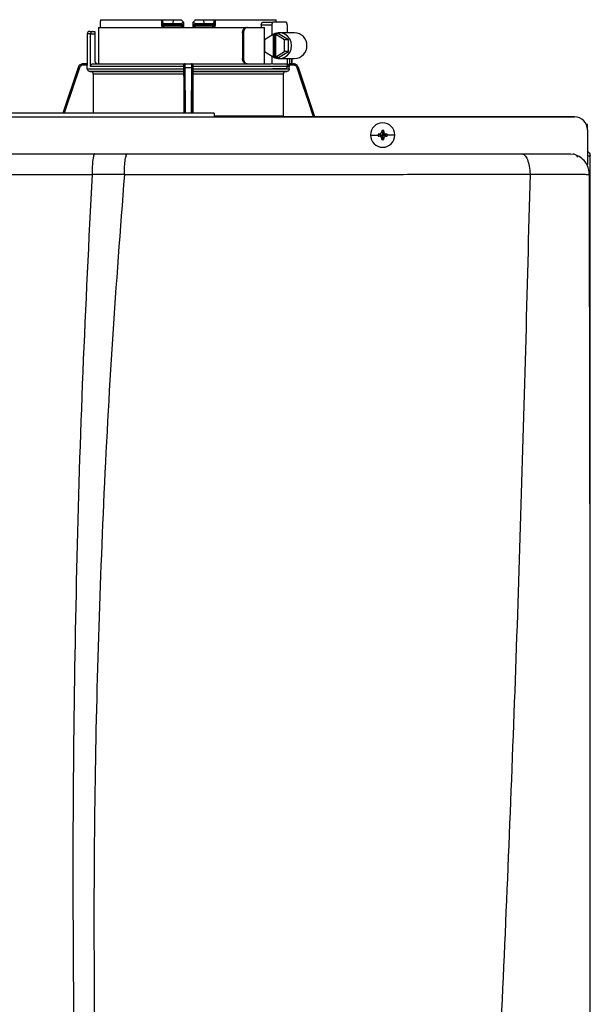
# Model space of a CAD drawing. Units: inches. Extents: x 2.5 to 13, y 2.6 to 8.2.
# Drawn here: x 9 to 9.6, y 6.8 to 7.9 of the extents above; entities that cross this region are included whole.
import ezdxf

# ---------------------------------------------------------------- set-up
doc = ezdxf.new("R2010")
doc.units = ezdxf.units.IN
doc.header["$MEASUREMENT"] = 0

# ---------------------------------------------------------------- blocks, each defined once
blk = doc.blocks.new('NPE-A')
at = {"color": 7, "linetype": 'Continuous', "lineweight": 25}
for p, q in [((0.07297, 1.29698), (0.07297, 1.29227)), ((0.07313, 1.29933), (0.12845, 1.29933)), ((0.12845, 1.29933), (0.12845, 1.29462)), ((0.12845, 1.29933), (0.12927, 1.29933)), ((0.12927, 1.29842), (0.12927, 1.29933)), ((0.12927, 1.29933), (0.1391, 1.29933)), ((0.12927, 1.29842), (0.12927, 1.29462)), ((0.13105, 1.2958), (0.13105, 1.29462)), ((0.13105, 1.2958), (0.13873, 1.2958)), ((0.1391, 1.29933), (0.13873, 1.2958)), ((0.13873, 1.2958), (0.14609, 1.2958)), ((0.1391, 1.29933), (0.1462, 1.29933)), ((0.14611, 1.29462), (0.14609, 1.2958)), ((0.14863, 1.29507), (0.14859, 1.29697)), ((0.15696, 1.29698), (0.15692, 1.29464)), ((0.15696, 1.29697), (0.15693, 1.29507)), ((0.15935, 1.29933), (0.16645, 1.29933)), ((0.15947, 1.2958), (0.15944, 1.29462)), ((0.15947, 1.2958), (0.16682, 1.2958)), ((0.16645, 1.29933), (0.16682, 1.2958)), ((0.16645, 1.29933), (0.17628, 1.29933)), ((0.16682, 1.2958), (0.1745, 1.2958)), ((0.1745, 1.29462), (0.1745, 1.2958)), ((0.17628, 1.29933), (0.17628, 1.29842)), ((0.17628, 1.29933), (0.1771, 1.29933)), ((0.17628, 1.29462), (0.17628, 1.29842)), ((0.1771, 1.29933), (0.1771, 1.29462)), ((0.1771, 1.29933), (0.23242, 1.29933)), ((0.22031, 1.29697), (0.22931, 1.29697)), ((0.24166, 1.29697), (0.22931, 1.29697)), ((0.06111, 1.2864), (0.06111, 1.25937)), ((0.06346, 1.28875), (0.066, 1.28875)), ((0.06417, 1.25702), (0.06417, 1.2864)), ((0.06417, 1.2864), (0.06816, 1.2864)), ((0.066, 1.28875), (0.06816, 1.28875)), ((0.06816, 1.28875), (0.06816, 1.2864)), ((0.06816, 1.2864), (0.06816, 1.26172)), ((0.07122, 1.29227), (0.07122, 1.25937)), ((0.07122, 1.29227), (0.20553, 1.29227)), ((0.12927, 1.29462), (0.12845, 1.29462)), ((0.13105, 1.29462), (0.12927, 1.29462)), ((0.13134, 1.29345), (0.13045, 1.29345)), ((0.14611, 1.29462), (0.13105, 1.29462)), ((0.1462, 1.29345), (0.13134, 1.29345)), ((0.14741, 1.29347), (0.14735, 1.29345)), ((0.1582, 1.29345), (0.15814, 1.29347)), ((0.17422, 1.29345), (0.15936, 1.29345)), ((0.1745, 1.29462), (0.15944, 1.29462)), ((0.17511, 1.29345), (0.17422, 1.29345)), ((0.17628, 1.29462), (0.1745, 1.29462)), ((0.20186, 1.28757), (0.20186, 1.26407)), ((0.20186, 1.28757), (0.20275, 1.28757)), ((0.20275, 1.28757), (0.20275, 1.26407)), ((0.20553, 1.29227), (0.20643, 1.29227)), ((0.20643, 1.29227), (0.22194, 1.29227)), ((0.21897, 1.29462), (0.21897, 1.29227)), ((0.21897, 1.29462), (0.22859, 1.29462)), ((0.22194, 1.25937), (0.22194, 1.29227)), ((0.22982, 1.286), (0.22199, 1.28125)), ((0.22859, 1.29462), (0.22859, 1.28525)), ((0.22982, 1.286), (0.22982, 1.26564)), ((0.22982, 1.286), (0.23054, 1.286)), ((0.23166, 1.28668), (0.23054, 1.286)), ((0.23054, 1.286), (0.23054, 1.26564)), ((0.23166, 1.28668), (0.23278, 1.286)), ((0.23457, 1.28668), (0.23166, 1.28668)), ((0.23988, 1.28125), (0.23205, 1.286)), ((0.23205, 1.286), (0.23278, 1.286)), ((0.23205, 1.26564), (0.23205, 1.286)), ((0.24351, 1.28125), (0.23457, 1.28668)), ((0.24909, 1.28757), (0.23529, 1.28757)), ((0.24239, 1.29462), (0.24239, 1.28757)), ((0.22199, 1.28125), (0.22199, 1.27039)), ((0.24351, 1.28125), (0.23988, 1.28125)), ((0.23988, 1.27039), (0.23988, 1.28125)), ((0.24351, 1.27039), (0.24351, 1.28125)), ((0.22199, 1.27039), (0.22982, 1.26564)), ((0.23205, 1.26564), (0.23988, 1.27039)), ((0.23457, 1.26496), (0.24351, 1.27039)), ((0.24351, 1.27039), (0.23988, 1.27039)), ((0.05748, 1.25937), (0.05744, 1.25937)), ((0.06116, 1.25937), (0.05748, 1.25937)), ((0.06661, 1.25937), (0.14898, 1.25937)), ((0.14992, 1.25937), (0.15564, 1.25937)), ((0.15657, 1.25937), (0.22813, 1.25937)), ((0.20275, 1.26407), (0.20186, 1.26407)), ((0.22859, 1.26639), (0.22859, 1.25932)), ((0.2292, 1.25937), (0.24178, 1.25937)), ((0.22982, 1.26564), (0.23054, 1.26564)), ((0.23166, 1.26496), (0.23054, 1.26564)), ((0.23166, 1.26496), (0.23278, 1.26564)), ((0.23457, 1.26496), (0.23166, 1.26496)), ((0.23205, 1.26564), (0.23278, 1.26564)), ((0.23529, 1.26407), (0.24909, 1.26407)), ((0.24239, 1.26407), (0.24239, 1.25702)), ((0.24626, 1.25937), (0.24807, 1.25937)), ((0.2468, 1.25937), (0.2468, 1.26407)), ((0.24811, 1.25937), (0.24807, 1.25937)), ((0.05298, 1.25616), (0.03908, 1.21471)), ((0.0612, 1.25819), (0.05746, 1.25819)), ((0.0612, 1.25475), (0.0612, 1.25819)), ((0.0612, 1.25475), (0.14868, 1.25475)), ((0.14863, 1.2524), (0.06351, 1.2524)), ((0.14868, 1.25702), (0.06417, 1.25702)), ((0.0643, 1.25239), (0.14862, 1.25239)), ((0.14858, 1.25004), (0.06662, 1.25004)), ((0.06662, 1.25004), (0.06662, 1.21471)), ((0.14858, 1.25004), (0.14858, 1.21471)), ((0.14874, 1.25819), (0.14867, 1.25819)), ((0.14868, 1.25475), (0.14868, 1.25702)), ((0.14994, 1.25616), (0.15561, 1.25616)), ((0.15688, 1.25819), (0.15681, 1.25819)), ((0.15688, 1.25475), (0.15688, 1.25702)), ((0.24435, 1.25702), (0.15688, 1.25702)), ((0.15688, 1.25475), (0.24435, 1.25475)), ((0.24204, 1.2524), (0.15692, 1.2524)), ((0.15693, 1.25239), (0.24125, 1.25239)), ((0.15697, 1.25004), (0.15697, 1.21471)), ((0.23894, 1.25004), (0.15697, 1.25004)), ((0.24166, 1.25467), (0.22931, 1.25467)), ((0.23894, 1.25004), (0.23894, 1.21216)), ((0.24809, 1.25819), (0.24404, 1.25819)), ((0.24435, 1.25475), (0.24435, 1.25702)), ((0.25257, 1.25616), (0.25252, 1.25631)), ((0.26766, 1.21118), (0.25257, 1.25616)), ((0.17628, 1.21471), (-0.17629, 1.21471)), ((0.17628, 1.21109), (-0.17629, 1.21109)), ((0.17628, 1.21118), (0.503, 1.21118)), ((0.503, 1.21118), (0.17628, 1.21118)), ((0.32815, 1.19783), (0.32906, 1.19473)), ((0.3282, 1.19881), (0.32906, 1.19473)), ((0.32992, 1.19881), (0.32906, 1.19473)), ((0.32997, 1.19783), (0.32906, 1.19473)), ((0.51475, 1.20437), (0.51366, 1.20437)), ((0.51475, 1.19984), (0.51475, 1.20437)), ((0.51475, 1.19943), (0.51475, 1.16813)), ((0.31801, 1.19473), (0.32489, 1.19473)), ((0.32499, 1.19559), (0.32906, 1.19473)), ((0.32499, 1.19387), (0.32906, 1.19473)), ((0.32596, 1.19564), (0.32906, 1.19473)), ((0.32596, 1.19382), (0.32906, 1.19473)), ((0.32815, 1.19163), (0.32906, 1.19473)), ((0.3282, 1.19065), (0.32906, 1.19473)), ((0.33216, 1.19564), (0.32906, 1.19473)), ((0.33314, 1.19559), (0.32906, 1.19473)), ((0.32997, 1.19163), (0.32906, 1.19473)), ((0.33216, 1.19382), (0.32906, 1.19473)), ((0.32992, 1.19065), (0.32906, 1.19473)), ((0.33314, 1.19387), (0.32906, 1.19473)), ((0.34011, 1.19473), (0.33323, 1.19473)), ((0.06809, 1.17781), (0.09765, 1.17781)), ((0.49831, 1.17781), (0.50178, 1.17734)), ((0.49937, 1.17664), (0.49939, 1.17652)), ((0.51479, 1.17593), (0.51664, 1.17593)), ((0.5171, 1.17593), (0.51664, 1.17593)), ((0.5171, 0.79337), (0.5171, 1.17593)), ((0.51475, 1.16772), (0.51475, 1.16813)), ((0.06548, 1.15921), (0.09483, 1.15935)), ((0.46262, 1.15929), (0.46262, 1.15943)), ((0.51636, 1.15907), (0.51638, 1.15906))]:
    blk.add_line(p, q, dxfattribs=at)
at = {"color": 8, "linetype": 'Continuous', "lineweight": 25}
for p, q in [((0.06417, 1.2864), (0.06111, 1.2864)), ((0.24443, 1.26407), (0.24443, 1.25902)), ((0.24678, 1.26407), (0.24678, 1.25937)), ((0.05302, 1.25616), (0.03911, 1.21471)), ((0.05302, 1.25616), (0.05298, 1.25616)), ((0.15019, 1.21471), (0.14994, 1.25616)), ((0.15561, 1.25616), (0.15536, 1.21471)), ((0.25257, 1.25616), (0.25253, 1.25616)), ((0.26763, 1.21118), (0.25253, 1.25616)), ((0.17628, 1.21216), (0.23894, 1.21216))]:
    blk.add_line(p, q, dxfattribs=at)
at = {"color": 7, "linetype": 'Continuous', "lineweight": 25, "flags": 128}
for points in [[(0.14864, 1.29464), (0.14861, 1.29595), (0.14859, 1.29698)], [(0.22931, 1.29697), (0.22917, 1.29693), (0.22904, 1.2968), (0.22891, 1.29658), (0.2288, 1.29629), (0.22871, 1.29593), (0.22864, 1.29552), (0.2286, 1.29508), (0.22859, 1.29462)], [(0.24239, 1.29462), (0.24237, 1.29508), (0.24233, 1.29552), (0.24227, 1.29593), (0.24217, 1.29629), (0.24206, 1.29658), (0.24194, 1.2968), (0.2418, 1.29693), (0.24166, 1.29697)], [(0.13077, 1.29227), (0.13076, 1.2925), (0.13075, 1.29272), (0.13072, 1.29293), (0.13068, 1.2931), (0.13063, 1.29325), (0.13057, 1.29336), (0.13051, 1.29343), (0.13045, 1.29345)], [(0.17511, 1.29345), (0.17504, 1.29343), (0.17498, 1.29336), (0.17493, 1.29325), (0.17488, 1.29311), (0.17484, 1.29293), (0.17481, 1.29272), (0.17479, 1.2925), (0.17478, 1.29227)], [(0.22859, 1.26642), (0.23129, 1.26485), (0.23429, 1.26412), (0.23737, 1.26427), (0.24029, 1.26531), (0.24283, 1.26715), (0.2448, 1.26964), (0.24605, 1.27261), (0.24647, 1.27582), (0.24605, 1.27903), (0.2448, 1.282), (0.24283, 1.2845), (0.24029, 1.28633), (0.23737, 1.28737), (0.23429, 1.28753), (0.23129, 1.28679), (0.22859, 1.28522)], [(0.06351, 1.2524), (0.06396, 1.25239), (0.0643, 1.25239)], [(0.14862, 1.25239), (0.14863, 1.25239), (0.14863, 1.2524)], [(0.15692, 1.2524), (0.15693, 1.25239), (0.15693, 1.25239)], [(0.24125, 1.25239), (0.24169, 1.25239), (0.24204, 1.2524)], [(0.24166, 1.25467), (0.2418, 1.25471), (0.24194, 1.25485), (0.24206, 1.25506), (0.24217, 1.25535), (0.24227, 1.25571), (0.24233, 1.25612), (0.24237, 1.25656), (0.24239, 1.25702)]]:
    blk.add_lwpolyline(points, dxfattribs=at)
at = {"color": 8, "linetype": 'Continuous', "lineweight": 25, "flags": 128}
for points in [[(0.05412, 1.25579), (0.04784, 1.2371), (0.04179, 1.21907), (0.04033, 1.21471)], [(0.14904, 1.21471), (0.14898, 1.22515), (0.14889, 1.24004), (0.1488, 1.25579)], [(0.15675, 1.25579), (0.15665, 1.2371), (0.15654, 1.21907), (0.15651, 1.21471)], [(0.26641, 1.21118), (0.26172, 1.22515), (0.25672, 1.24004), (0.25144, 1.25579)]]:
    blk.add_lwpolyline(points, dxfattribs=at)
at = {"color": 7, "linetype": 'Continuous', "lineweight": 25}
for centre, radius, start, end in [((0.06346, 1.2864), 0.00235, 90, 180), ((0.13045, 1.29462), 0.00118, 180, 270), ((0.13247, 1.29435), 0.00145, 169.00169, 218.34005), ((0.14746, 1.29462), 0.00118, 270.00007, 1), ((0.15809, 1.29462), 0.00118, 179, 270), ((0.16256, 1.29257), 0.00455, 168.81825, 183.69108), ((0.15544, 1.29433), 0.00401, 347.28637, 4.17506), ((0.17308, 1.29435), 0.00145, 321.66004, 10.99983), ((0.17511, 1.29462), 0.00118, 270, 0), ((0.24863, 1.27582), 0.01176, 272.25132, 87.74868), ((0.05744, 1.25467), 0.0047, 90, 161.45822), ((0.07051, 1.26172), 0.00235, 180, 270), ((0.24811, 1.25467), 0.0047, 68.08044, 90), ((0.32906, 1.19473), 0.01105, 0, 180), ((0.503, 1.19943), 0.01175, 0, 90), ((0.4007, 1.19498), 0.0726, 176.98214, 177.75384), ((0.32906, 1.19473), 0.00417, 78.04714, 101.95286), ((0.25743, 1.19498), 0.0726, 2.24616, 3.01786), ((0.32906, 1.19473), 0.01105, 180, 0), ((0.32906, 1.19473), 0.00417, 168.04714, 180), ((0.32906, 1.19473), 0.00417, 180, 191.95286), ((0.32881, 1.12312), 0.07257, 92.24612, 93.01809), ((0.32887, 1.26771), 0.07395, 266.98911, 267.74668), ((0.40087, 1.19448), 0.07277, 182.24709, 183.01693), ((0.32906, 1.19473), 0.00417, 258.04714, 281.95286), ((0.25725, 1.19448), 0.07277, 356.98307, 357.75291), ((0.32932, 1.12317), 0.07252, 86.98157, 87.75403), ((0.32926, 1.26766), 0.0739, 272.25316, 273.01124), ((0.32906, 1.19473), 0.00417, 0, 11.95286), ((0.32906, 1.19473), 0.00417, 348.04714, 0)]:
    blk.add_arc(centre, radius, start, end, dxfattribs=at)
for points, knots in [([(0.07313, 1.29933), (0.0731, 1.29889), (0.07303, 1.2981), (0.07299, 1.29732), (0.07297, 1.29698)], [0, 0, 0, 0, 0.559996, 1, 1, 1, 1]), ([(0.12927, 1.29842), (0.12929, 1.29807), (0.12934, 1.29741), (0.12968, 1.29656), (0.13017, 1.29605), (0.13066, 1.29583), (0.13092, 1.29581), (0.13105, 1.2958)], [0, 0, 0, 0, 0.30942, 0.577161, 0.803215, 0.904397, 1, 1, 1, 1]), ([(0.14609, 1.2958), (0.14619, 1.29581), (0.1464, 1.29582), (0.14682, 1.29594), (0.14731, 1.29625), (0.1478, 1.29678), (0.14802, 1.29721), (0.14813, 1.29743)], [0, 0, 0, 0, 0.103818, 0.21086, 0.444074, 0.707421, 1, 1, 1, 1]), ([(0.14813, 1.29743), (0.14777, 1.29778), (0.14713, 1.29842), (0.14649, 1.29905), (0.1462, 1.29933)], [0, 0, 0, 0, 0.5599985, 1, 1, 1, 1]), ([(0.14813, 1.29743), (0.14826, 1.2973), (0.14845, 1.29712), (0.14858, 1.29699), (0.14859, 1.29698), (0.14859, 1.29698)], [0, 0, 0, 0, 0.518842, 0.762059, 1, 1, 1, 1]), ([(0.15696, 1.29698), (0.15696, 1.29698), (0.15698, 1.29699), (0.1571, 1.29712), (0.15729, 1.2973), (0.15742, 1.29743)], [0, 0, 0, 0, 0.236582, 0.481076, 1, 1, 1, 1]), ([(0.15935, 1.29933), (0.15899, 1.29897), (0.15835, 1.29834), (0.1577, 1.29771), (0.15742, 1.29743)], [0, 0, 0, 0, 0.559993, 1, 1, 1, 1]), ([(0.15742, 1.29743), (0.15754, 1.29721), (0.15775, 1.29678), (0.15824, 1.29625), (0.15873, 1.29595), (0.15915, 1.29582), (0.15936, 1.29581), (0.15947, 1.2958)], [0, 0, 0, 0, 0.292549, 0.555144, 0.788524, 0.895835, 1, 1, 1, 1]), ([(0.1745, 1.2958), (0.17463, 1.29581), (0.1749, 1.29583), (0.17538, 1.29605), (0.17587, 1.29656), (0.17622, 1.29741), (0.17626, 1.29807), (0.17628, 1.29842)], [0, 0, 0, 0, 0.095597, 0.196783, 0.422846, 0.690586, 1, 1, 1, 1]), ([(0.21897, 1.29462), (0.21898, 1.29478), (0.21899, 1.29508), (0.2191, 1.29567), (0.21935, 1.29632), (0.2198, 1.29687), (0.22014, 1.29694), (0.22031, 1.29697)], [0, 0, 0, 0, 0.121756, 0.243311, 0.491611, 0.744273, 1, 1, 1, 1]), ([(0.23258, 1.29698), (0.23256, 1.29741), (0.23251, 1.2982), (0.23245, 1.29898), (0.23242, 1.29933)], [0, 0, 0, 0, 0.560004, 1, 1, 1, 1]), ([(0.066, 1.28875), (0.06579, 1.28872), (0.06536, 1.28867), (0.06486, 1.28829), (0.06454, 1.28783), (0.06434, 1.28741), (0.0642, 1.28693), (0.06418, 1.28657), (0.06417, 1.2864)], [0, 0, 0, 0, 0.245593, 0.495425, 0.626112, 0.744759, 0.875149, 1, 1, 1, 1]), ([(0.12845, 1.29462), (0.12846, 1.29446), (0.12849, 1.29411), (0.12867, 1.29358), (0.12899, 1.29308), (0.12946, 1.29266), (0.13005, 1.29234), (0.13052, 1.2923), (0.13077, 1.29227)], [0, 0, 0, 0, 0.130354, 0.278525, 0.452158, 0.610152, 0.790914, 1, 1, 1, 1]), ([(0.14864, 1.29464), (0.14861, 1.29464), (0.14856, 1.29464), (0.14817, 1.29464), (0.1477, 1.29464), (0.14724, 1.29463), (0.1467, 1.29463), (0.14631, 1.29463), (0.14611, 1.29462)], [0, 0, 0, 0, 0.1998756, 0.4326647, 0.5620533, 0.699749, 0.8456995, 1, 1, 1, 1]), ([(0.1462, 1.29345), (0.14619, 1.29347), (0.14616, 1.2935), (0.14613, 1.29377), (0.14611, 1.29416), (0.14611, 1.29447), (0.14611, 1.29462)], [0, 0, 0, 0, 0.2499931, 0.4999889, 0.7499845, 1, 1, 1, 1]), ([(0.14615, 1.29353), (0.14626, 1.29353), (0.14648, 1.29353), (0.14681, 1.29353), (0.14712, 1.29353), (0.1473, 1.29353), (0.14738, 1.29353)], [0, 0, 0, 0, 0.249915, 0.499796, 0.749846, 1, 1, 1, 1]), ([(0.14734, 1.29345), (0.14734, 1.29345), (0.1473, 1.29345), (0.14703, 1.29345), (0.14663, 1.29345), (0.14634, 1.29345), (0.1462, 1.29345)], [0, 0, 0, 0, 0.020828, 0.400904, 0.700668, 1, 1, 1, 1]), ([(0.14695, 1.2938), (0.14705, 1.29375), (0.14724, 1.29364), (0.14739, 1.29353), (0.1474, 1.2935), (0.1474, 1.29348)], [0, 0, 0, 0, 0.395749, 0.75907, 1, 1, 1, 1]), ([(0.14746, 1.29345), (0.14747, 1.29343), (0.14749, 1.2934), (0.14752, 1.29312), (0.14753, 1.29274), (0.14754, 1.29243), (0.14754, 1.29227)], [0, 0, 0, 0, 0.250008, 0.500005, 0.750013, 1, 1, 1, 1]), ([(0.14867, 1.29257), (0.14849, 1.29249), (0.14813, 1.29231), (0.14774, 1.29229), (0.14754, 1.29227)], [0, 0, 0, 0, 0.49997, 1, 1, 1, 1]), ([(0.1479, 1.29353), (0.14796, 1.29357), (0.1481, 1.29364), (0.14816, 1.2938), (0.14808, 1.29399), (0.14792, 1.29414), (0.14783, 1.29421)], [0, 0, 0, 0, 0.224208, 0.468328, 0.728574, 1, 1, 1, 1]), ([(0.14813, 1.2938), (0.14818, 1.29386), (0.14828, 1.29399), (0.14838, 1.29421), (0.14843, 1.29443), (0.14844, 1.29458), (0.14844, 1.29466)], [0, 0, 0, 0, 0.2633126, 0.5209097, 0.7677389, 1, 1, 1, 1]), ([(0.14867, 1.29257), (0.14867, 1.29275), (0.14866, 1.29313), (0.14865, 1.29387), (0.14864, 1.29433), (0.14864, 1.29464)], [0, 0, 0, 0, 0.215187, 0.455099, 1, 1, 1, 1]), ([(0.15692, 1.29464), (0.15691, 1.29433), (0.1569, 1.29387), (0.15689, 1.29313), (0.15689, 1.29275), (0.15688, 1.29257)], [0, 0, 0, 0, 0.544938, 0.785007, 1, 1, 1, 1]), ([(0.15802, 1.29227), (0.15782, 1.29229), (0.15742, 1.29231), (0.15706, 1.29249), (0.15688, 1.29257)], [0, 0, 0, 0, 0.500097, 1, 1, 1, 1]), ([(0.15944, 1.29462), (0.15924, 1.29463), (0.15886, 1.29463), (0.15831, 1.29463), (0.15785, 1.29464), (0.15738, 1.29464), (0.157, 1.29464), (0.15694, 1.29464), (0.15692, 1.29464)], [0, 0, 0, 0, 0.1543, 0.300251, 0.43795, 0.567338, 0.800125, 1, 1, 1, 1]), ([(0.15711, 1.29466), (0.15712, 1.29458), (0.15712, 1.29443), (0.15718, 1.29421), (0.15728, 1.29399), (0.15737, 1.29386), (0.15742, 1.2938)], [0, 0, 0, 0, 0.232258, 0.479083, 0.736676, 1, 1, 1, 1]), ([(0.15772, 1.29421), (0.15764, 1.29414), (0.15747, 1.29399), (0.1574, 1.2938), (0.15745, 1.29364), (0.15759, 1.29357), (0.15766, 1.29353)], [0, 0, 0, 0, 0.271412, 0.531666, 0.775778, 1, 1, 1, 1]), ([(0.15815, 1.29348), (0.15815, 1.2935), (0.15817, 1.29353), (0.15832, 1.29364), (0.15851, 1.29375), (0.15861, 1.2938)], [0, 0, 0, 0, 0.240877, 0.60423, 1, 1, 1, 1]), ([(0.15817, 1.29353), (0.15826, 1.29353), (0.15843, 1.29353), (0.15874, 1.29353), (0.15907, 1.29353), (0.15929, 1.29353), (0.1594, 1.29353)], [0, 0, 0, 0, 0.250154, 0.500205, 0.750078, 1, 1, 1, 1]), ([(0.15936, 1.29345), (0.15918, 1.29345), (0.15881, 1.29345), (0.15839, 1.29345), (0.15826, 1.29345), (0.1582, 1.29345)], [0, 0, 0, 0, 0.373184, 0.746995, 1, 1, 1, 1]), ([(0.1771, 1.29462), (0.17706, 1.29432), (0.177, 1.29371), (0.17647, 1.29293), (0.1757, 1.29238), (0.17509, 1.29231), (0.17478, 1.29227)], [0, 0, 0, 0, 0.242024, 0.489126, 0.743189, 1, 1, 1, 1]), ([(0.1771, 1.29462), (0.17698, 1.29462), (0.17676, 1.29462), (0.17649, 1.29462), (0.17632, 1.29462), (0.17629, 1.29462), (0.17628, 1.29462)], [0, 0, 0, 0, 0.250001, 0.500001, 0.750001, 1, 1, 1, 1]), ([(0.20186, 1.28757), (0.20192, 1.28819), (0.20203, 1.28942), (0.20289, 1.29098), (0.20412, 1.29206), (0.20506, 1.2922), (0.20553, 1.29227)], [0, 0, 0, 0, 0.2498027, 0.4999419, 0.7500323, 1, 1, 1, 1]), ([(0.20643, 1.29227), (0.20595, 1.2922), (0.20501, 1.29206), (0.20378, 1.29098), (0.20292, 1.28942), (0.20281, 1.28819), (0.20275, 1.28757)], [0, 0, 0, 0, 0.249813, 0.500053, 0.750342, 1, 1, 1, 1]), ([(0.05748, 1.25937), (0.05693, 1.25931), (0.05595, 1.25921), (0.05464, 1.25849), (0.0536, 1.2575), (0.05321, 1.2566), (0.05302, 1.25616)], [0, 0, 0, 0, 0.280516, 0.500131, 0.757965, 1, 1, 1, 1]), ([(0.05746, 1.25819), (0.05746, 1.25835), (0.05746, 1.25865), (0.05747, 1.25904), (0.05747, 1.25931), (0.05748, 1.25935), (0.05748, 1.25937)], [0, 0, 0, 0, 0.249986, 0.499994, 0.749995, 1, 1, 1, 1]), ([(0.06116, 1.25937), (0.06116, 1.25935), (0.06117, 1.25931), (0.06119, 1.25904), (0.0612, 1.25865), (0.0612, 1.25835), (0.0612, 1.25819)], [0, 0, 0, 0, 0.2496041, 0.5010338, 0.7516416, 1, 1, 1, 1]), ([(0.06417, 1.25702), (0.06418, 1.25717), (0.0642, 1.25747), (0.06439, 1.25806), (0.06484, 1.25872), (0.06565, 1.25926), (0.06629, 1.25933), (0.06661, 1.25937)], [0, 0, 0, 0, 0.122057, 0.244274, 0.491579, 0.743427, 1, 1, 1, 1]), ([(0.14981, 1.25937), (0.14966, 1.25935), (0.14937, 1.25932), (0.14899, 1.25905), (0.14872, 1.25868), (0.14869, 1.25835), (0.14867, 1.25819)], [0, 0, 0, 0, 0.292437, 0.556006, 0.796246, 1, 1, 1, 1]), ([(0.14874, 1.25819), (0.14876, 1.25835), (0.14879, 1.25865), (0.14907, 1.25904), (0.14945, 1.25931), (0.14976, 1.25935), (0.14992, 1.25937)], [0, 0, 0, 0, 0.249989, 0.499992, 0.749995, 1, 1, 1, 1]), ([(0.14994, 1.25616), (0.14994, 1.2566), (0.14994, 1.2575), (0.14993, 1.25849), (0.14992, 1.25921), (0.14992, 1.25931), (0.14992, 1.25937)], [0, 0, 0, 0, 0.24205, 0.499885, 0.719503, 1, 1, 1, 1]), ([(0.15564, 1.25937), (0.15564, 1.25931), (0.15563, 1.25921), (0.15562, 1.25849), (0.15562, 1.2575), (0.15561, 1.2566), (0.15561, 1.25616)], [0, 0, 0, 0, 0.280514, 0.50013, 0.757965, 1, 1, 1, 1]), ([(0.15681, 1.25819), (0.1568, 1.25835), (0.15676, 1.25865), (0.15649, 1.25904), (0.1561, 1.25931), (0.15579, 1.25935), (0.15564, 1.25937)], [0, 0, 0, 0, 0.249988, 0.499992, 0.750003, 1, 1, 1, 1]), ([(0.15688, 1.25819), (0.15687, 1.25835), (0.15683, 1.25868), (0.15656, 1.25905), (0.15619, 1.25932), (0.1559, 1.25935), (0.15574, 1.25937)], [0, 0, 0, 0, 0.203728, 0.443963, 0.707505, 1, 1, 1, 1]), ([(0.20553, 1.25937), (0.20506, 1.25944), (0.20412, 1.25958), (0.20289, 1.26067), (0.20203, 1.26222), (0.20192, 1.26345), (0.20186, 1.26407)], [0, 0, 0, 0, 0.2499704, 0.5000564, 0.7501964, 1, 1, 1, 1]), ([(0.20275, 1.26407), (0.20281, 1.26345), (0.20292, 1.26222), (0.20378, 1.26067), (0.20501, 1.25958), (0.20595, 1.25944), (0.20643, 1.25937)], [0, 0, 0, 0, 0.249658, 0.499947, 0.750187, 1, 1, 1, 1]), ([(0.24202, 1.25937), (0.24223, 1.25935), (0.24265, 1.25932), (0.24303, 1.25913), (0.24321, 1.25904)], [0, 0, 0, 0, 0.501812, 1, 1, 1, 1]), ([(0.24321, 1.25904), (0.24338, 1.25892), (0.24369, 1.25871), (0.24393, 1.25836), (0.24404, 1.25819)], [0, 0, 0, 0, 0.530016, 1, 1, 1, 1]), ([(0.24321, 1.25904), (0.24344, 1.25904), (0.24385, 1.25903), (0.24425, 1.25902), (0.24443, 1.25902)], [0, 0, 0, 0, 0.559992, 1, 1, 1, 1]), ([(0.24626, 1.25937), (0.24614, 1.25936), (0.24591, 1.25933), (0.24547, 1.25919), (0.24498, 1.25905), (0.24461, 1.25903), (0.24443, 1.25902)], [0, 0, 0, 0, 0.23711, 0.485525, 0.746597, 1, 1, 1, 1]), ([(0.25253, 1.25616), (0.25234, 1.2566), (0.25195, 1.2575), (0.25091, 1.25849), (0.2496, 1.25921), (0.24862, 1.25931), (0.24807, 1.25937)], [0, 0, 0, 0, 0.242049, 0.499885, 0.719503, 1, 1, 1, 1]), ([(0.24809, 1.25819), (0.24809, 1.25835), (0.24809, 1.25865), (0.24809, 1.25904), (0.24808, 1.25931), (0.24807, 1.25935), (0.24807, 1.25937)], [0, 0, 0, 0, 0.249986, 0.499994, 0.749995, 1, 1, 1, 1]), ([(0.05412, 1.25579), (0.05398, 1.25583), (0.0537, 1.25593), (0.05333, 1.25605), (0.05308, 1.25614), (0.05304, 1.25615), (0.05302, 1.25616)], [0, 0, 0, 0, 0.240358, 0.499586, 0.759039, 1, 1, 1, 1]), ([(0.05746, 1.25819), (0.05705, 1.25815), (0.05623, 1.25807), (0.05523, 1.25746), (0.0545, 1.25668), (0.05424, 1.25609), (0.05412, 1.25579)], [0, 0, 0, 0, 0.2784324, 0.5594927, 0.7796837, 1, 1, 1, 1]), ([(0.06351, 1.2524), (0.06321, 1.25244), (0.0626, 1.25252), (0.06184, 1.25306), (0.06131, 1.25384), (0.06124, 1.25444), (0.0612, 1.25475)], [0, 0, 0, 0, 0.250463, 0.500632, 0.750341, 1, 1, 1, 1]), ([(0.06662, 1.25004), (0.06658, 1.25034), (0.06651, 1.25095), (0.06598, 1.25172), (0.06522, 1.25226), (0.06461, 1.25234), (0.0643, 1.25239)], [0, 0, 0, 0, 0.249628, 0.499351, 0.749522, 1, 1, 1, 1]), ([(0.14862, 1.25239), (0.14862, 1.25234), (0.14861, 1.25226), (0.14859, 1.25172), (0.14858, 1.25095), (0.14858, 1.25034), (0.14858, 1.25004)], [0, 0, 0, 0, 0.250478, 0.50065, 0.750372, 1, 1, 1, 1]), ([(0.14868, 1.25475), (0.14867, 1.25444), (0.14867, 1.25384), (0.14866, 1.25306), (0.14865, 1.25252), (0.14864, 1.25244), (0.14863, 1.2524)], [0, 0, 0, 0, 0.249659, 0.499367, 0.749536, 1, 1, 1, 1]), ([(0.14867, 1.25819), (0.14867, 1.25801), (0.14867, 1.25764), (0.14867, 1.25722), (0.14868, 1.25702)], [0, 0, 0, 0, 0.499206, 1, 1, 1, 1]), ([(0.1488, 1.25579), (0.1488, 1.25616), (0.14879, 1.25692), (0.14877, 1.25767), (0.14876, 1.25812), (0.14875, 1.25817), (0.14874, 1.25819)], [0, 0, 0, 0, 0.279394, 0.560378, 0.780573, 1, 1, 1, 1]), ([(0.1488, 1.25579), (0.14882, 1.25583), (0.14885, 1.25593), (0.14912, 1.25605), (0.1495, 1.25614), (0.1498, 1.25615), (0.14994, 1.25616)], [0, 0, 0, 0, 0.239041, 0.497733, 0.757701, 1, 1, 1, 1]), ([(0.15675, 1.25579), (0.15674, 1.25583), (0.1567, 1.25593), (0.15644, 1.25605), (0.15605, 1.25614), (0.15576, 1.25615), (0.15561, 1.25616)], [0, 0, 0, 0, 0.240355, 0.499576, 0.75903, 1, 1, 1, 1]), ([(0.15681, 1.25819), (0.15681, 1.25815), (0.15679, 1.25807), (0.15677, 1.25746), (0.15676, 1.25668), (0.15676, 1.25609), (0.15675, 1.25579)], [0, 0, 0, 0, 0.278434, 0.559494, 0.779685, 1, 1, 1, 1]), ([(0.15688, 1.25702), (0.15688, 1.25722), (0.15688, 1.25764), (0.15688, 1.25801), (0.15688, 1.25819)], [0, 0, 0, 0, 0.500794, 1, 1, 1, 1]), ([(0.15692, 1.2524), (0.15691, 1.25244), (0.1569, 1.25252), (0.15689, 1.25306), (0.15688, 1.25384), (0.15688, 1.25444), (0.15688, 1.25475)], [0, 0, 0, 0, 0.250464, 0.500633, 0.750341, 1, 1, 1, 1]), ([(0.15697, 1.25004), (0.15697, 1.25034), (0.15697, 1.25095), (0.15696, 1.25172), (0.15695, 1.25226), (0.15694, 1.25234), (0.15693, 1.25239)], [0, 0, 0, 0, 0.249628, 0.49935, 0.749522, 1, 1, 1, 1]), ([(0.24125, 1.25239), (0.24095, 1.25234), (0.24034, 1.25226), (0.23957, 1.25172), (0.23904, 1.25095), (0.23897, 1.25034), (0.23894, 1.25004)], [0, 0, 0, 0, 0.2504784, 0.5006505, 0.750372, 1, 1, 1, 1]), ([(0.24435, 1.25475), (0.24432, 1.25444), (0.24425, 1.25384), (0.24372, 1.25306), (0.24295, 1.25252), (0.24234, 1.25244), (0.24204, 1.2524)], [0, 0, 0, 0, 0.24966, 0.49937, 0.74954, 1, 1, 1, 1]), ([(0.24404, 1.25819), (0.24413, 1.25801), (0.24431, 1.25764), (0.24434, 1.25722), (0.24435, 1.25702)], [0, 0, 0, 0, 0.499206, 1, 1, 1, 1]), ([(0.25144, 1.25579), (0.25127, 1.25616), (0.25093, 1.25692), (0.25003, 1.25767), (0.24906, 1.25812), (0.24841, 1.25817), (0.24809, 1.25819)], [0, 0, 0, 0, 0.279392, 0.560378, 0.780569, 1, 1, 1, 1]), ([(0.25144, 1.25579), (0.25157, 1.25583), (0.25185, 1.25593), (0.25222, 1.25605), (0.25247, 1.25614), (0.25251, 1.25615), (0.25253, 1.25616)], [0, 0, 0, 0, 0.239043, 0.497736, 0.757698, 1, 1, 1, 1]), ([(0.17628, 1.21471), (0.17628, 1.21466), (0.17628, 1.21455), (0.17628, 1.21372), (0.17628, 1.21253), (0.17628, 1.21157), (0.17628, 1.21109)], [0, 0, 0, 0, 0.250003, 0.500002, 0.749998, 1, 1, 1, 1]), ([(0.23894, 1.21216), (0.23893, 1.21186), (0.23891, 1.21151), (0.23872, 1.21122), (0.2387, 1.21118)], [0, 0, 0, 0, 0.8529729, 1, 1, 1, 1]), ([(0.32596, 1.19564), (0.32611, 1.19565), (0.32641, 1.19569), (0.32693, 1.19591), (0.32748, 1.19631), (0.32789, 1.19686), (0.3281, 1.19738), (0.32814, 1.19768), (0.32815, 1.19783)], [0, 0, 0, 0, 0.138579, 0.267619, 0.500049, 0.732461, 0.861452, 1, 1, 1, 1]), ([(0.32997, 1.19783), (0.32999, 1.19768), (0.33002, 1.19738), (0.33024, 1.19686), (0.33064, 1.19631), (0.33119, 1.19591), (0.33171, 1.19569), (0.33201, 1.19565), (0.33216, 1.19564)], [0, 0, 0, 0, 0.13857, 0.26761, 0.500034, 0.732449, 0.86144, 1, 1, 1, 1]), ([(0.32815, 1.19163), (0.32814, 1.19178), (0.3281, 1.19208), (0.32789, 1.1926), (0.32748, 1.19315), (0.32693, 1.19355), (0.32641, 1.19377), (0.32611, 1.1938), (0.32596, 1.19382)], [0, 0, 0, 0, 0.13857, 0.26761, 0.500034, 0.732449, 0.86144, 1, 1, 1, 1]), ([(0.33216, 1.19382), (0.33201, 1.1938), (0.33171, 1.19377), (0.33119, 1.19355), (0.33064, 1.19315), (0.33024, 1.1926), (0.33002, 1.19208), (0.32999, 1.19178), (0.32997, 1.19163)], [0, 0, 0, 0, 0.138579, 0.267619, 0.500049, 0.732461, 0.861452, 1, 1, 1, 1]), ([(0.51475, 1.1799), (0.51509, 1.1797), (0.51596, 1.1792), (0.51688, 1.17776), (0.51702, 1.17654), (0.5171, 1.17593)], [0, 0, 0, 0, 0.241965, 0.620983, 1, 1, 1, 1]), ([(-0.0681, 1.17781), (-0.05639, 1.17781), (-0.03235, 1.17781), (0.00202, 1.17781), (0.03571, 1.17781), (0.05707, 1.17781), (0.06809, 1.17781)], [0, 0, 0, 0, 0.257955, 0.529496, 0.757188, 1, 1, 1, 1]), ([(0.06809, 1.17781), (0.06792, 1.17774), (0.06763, 1.17763), (0.06731, 1.17698), (0.06716, 1.17657), (0.06712, 1.17645), (0.06711, 1.17642), (0.0671, 1.17641), (0.0671, 1.17641), (0.0671, 1.17641), (0.0671, 1.17641), (0.0671, 1.17641), (0.06699, 1.17709), (0.06613, 1.17203), (0.06563, 1.16676), (0.06553, 1.16173), (0.06548, 1.15921)], [0, 0, 0, 0, 0.125274, 0.218745, 0.24269, 0.248729, 0.250251, 0.250638, 0.250738, 0.250764, 0.250772, 0.250774, 0.250777, 0.500502, 0.750156, 1, 1, 1, 1]), ([(0.09483, 1.15935), (0.09488, 1.1618), (0.09498, 1.16668), (0.09564, 1.17277), (0.09656, 1.17699), (0.09729, 1.17753), (0.09765, 1.17781)], [0, 0, 0, 0, 0.250136, 0.500108, 0.750144, 1, 1, 1, 1]), ([(0.09765, 1.17781), (0.10922, 1.17781), (0.1315, 1.17781), (0.16372, 1.17781), (0.19356, 1.17781), (0.22118, 1.17781), (0.24654, 1.17781), (0.26983, 1.17781), (0.29124, 1.17781), (0.31108, 1.17781), (0.33198, 1.17781), (0.3544, 1.17781), (0.37888, 1.17781), (0.40353, 1.17781), (0.42895, 1.17781), (0.44596, 1.17781), (0.45477, 1.17781)], [0, 0, 0, 0, 0.096309, 0.185453, 0.268207, 0.344835, 0.415519, 0.479646, 0.539176, 0.59444, 0.645639, 0.714309, 0.782905, 0.852167, 0.923478, 1, 1, 1, 1]), ([(0.45477, 1.17781), (0.45511, 1.17778), (0.45556, 1.17774), (0.45656, 1.17738), (0.45819, 1.17628), (0.46039, 1.17282), (0.46221, 1.16671), (0.46248, 1.16186), (0.46262, 1.15943)], [0, 0, 0, 0, 0.083017, 0.109565, 0.250735, 0.500426, 0.750147, 1, 1, 1, 1]), ([(0.45477, 1.17781), (0.45755, 1.17781), (0.4632, 1.17781), (0.47089, 1.17781), (0.47806, 1.17781), (0.48456, 1.17781), (0.49008, 1.17781), (0.49417, 1.17781), (0.49666, 1.17781), (0.49735, 1.17781), (0.49762, 1.17781)], [0, 0, 0, 0, 0.106479, 0.216808, 0.3344, 0.463359, 0.606909, 0.757214, 0.90311, 1, 1, 1, 1]), ([(0.49938, 1.17749), (0.49854, 1.17749), (0.49688, 1.17749), (0.49307, 1.17749), (0.48839, 1.1775), (0.48281, 1.1775), (0.47648, 1.1775), (0.46949, 1.1775), (0.46272, 1.1775), (0.45808, 1.1775), (0.45615, 1.1775)], [0, 0, 0, 0, 0.14866, 0.291487, 0.428452, 0.559558, 0.684884, 0.804585, 0.918852, 1, 1, 1, 1]), ([(0.50596, 1.17484), (0.50563, 1.17546), (0.50499, 1.17669), (0.50276, 1.17724), (0.50166, 1.1775)], [0, 0, 0, 0, 0.5055659, 1, 1, 1, 1]), ([(0.51649, 1.15885), (0.51635, 1.16062), (0.51608, 1.16429), (0.51362, 1.16946), (0.50975, 1.17392), (0.50624, 1.17566), (0.50451, 1.17652)], [0, 0, 0, 0, 0.233281, 0.484825, 0.744485, 1, 1, 1, 1]), ([(-0.06548, 1.15888), (-0.04365, 1.1589), (0, 1.15894), (0.04365, 1.1589), (0.06547, 1.15888)], [0, 0, 0, 0, 0.500008, 1, 1, 1, 1]), ([(0.06547, 1.15888), (0.06249, 1.09926), (0.05653, 0.98006), (0.05105, 0.8012), (0.04812, 0.62243), (0.04794, 0.44373), (0.05061, 0.26619), (0.05474, 0.11613), (0.05899, 0.0257), (0.0605, -0.00636)], [0, 0, 0, 0, 0.1535905, 0.3070249, 0.4603479, 0.6136043, 0.7668391, 0.9173604, 1, 1, 1, 1]), ([(0.06548, 1.15921), (0.06548, 1.15915), (0.06548, 1.15904), (0.06547, 1.15893), (0.06547, 1.15888)], [0, 0, 0, 0, 0.559664, 1, 1, 1, 1]), ([(0.09481, 1.15891), (0.09103, 1.10921), (0.08348, 1.00988), (0.0755, 0.86076), (0.06999, 0.71173), (0.0672, 0.56276), (0.06704, 0.41385), (0.06951, 0.26785), (0.07441, 0.12475), (0.08156, -0.01547), (0.09113, -0.15561), (0.10288, -0.29572), (0.11271, -0.38896), (0.11762, -0.43561)], [0, 0, 0, 0, 0.093572, 0.186998, 0.280312, 0.373545, 0.466733, 0.559908, 0.647778, 0.735693, 0.823684, 0.911777, 1, 1, 1, 1]), ([(0.09481, 1.15891), (0.1075, 1.15892), (0.13189, 1.15893), (0.16696, 1.15895), (0.19902, 1.15898), (0.22805, 1.159), (0.25393, 1.15902), (0.27668, 1.15904), (0.29634, 1.15906), (0.31596, 1.15908), (0.33912, 1.15911), (0.36596, 1.15916), (0.39373, 1.15921), (0.41897, 1.15927), (0.44172, 1.15934), (0.45591, 1.1594), (0.46262, 1.15943)], [0, 0, 0, 0, 0.102553, 0.197024, 0.283404, 0.361685, 0.431857, 0.49287, 0.546036, 0.59134, 0.652205, 0.734535, 0.810485, 0.880054, 0.943231, 1, 1, 1, 1]), ([(0.09481, 1.15891), (0.09482, 1.15899), (0.09483, 1.15914), (0.09483, 1.15929), (0.09483, 1.15935)], [0, 0, 0, 0, 0.561207, 1, 1, 1, 1]), ([(0.46262, 1.15929), (0.45989, 1.0528), (0.45444, 0.83981), (0.44254, 0.52044), (0.42784, 0.20119), (0.41035, -0.11796), (0.3962, -0.3306), (0.38913, -0.43692)], [0, 0, 0, 0, 0.200018, 0.400009, 0.599992, 0.799982, 1, 1, 1, 1]), ([(0.51574, -0.43701), (0.51588, -0.39219), (0.51615, -0.3002), (0.5165, -0.16191), (0.51679, -0.02298), (0.51702, 0.11336), (0.51718, 0.24712), (0.51727, 0.3783), (0.51729, 0.51105), (0.51724, 0.6452), (0.51713, 0.78055), (0.51694, 0.91277), (0.51672, 1.0386), (0.51653, 1.12035), (0.51645, 1.15907)], [0, 0, 0, 0, 0.084238, 0.172895, 0.259934, 0.345357, 0.429162, 0.511351, 0.591923, 0.678684, 0.763488, 0.846334, 0.927224, 1, 1, 1, 1])]:
    blk.add_open_spline(points, degree=3, knots=knots, dxfattribs=at)
at = {"color": 8, "linetype": 'Continuous', "lineweight": 25}
for points, knots in [([(0.46262, 1.15929), (0.464, 1.15929), (0.46739, 1.15928), (0.47313, 1.15927), (0.47847, 1.15925), (0.48299, 1.15924), (0.48642, 1.15924), (0.4899, 1.15923), (0.49339, 1.15922), (0.49682, 1.15921), (0.50014, 1.1592), (0.50466, 1.15919), (0.50966, 1.15917), (0.51387, 1.15913), (0.51606, 1.15909), (0.51633, 1.15907), (0.51636, 1.15907)], [0, 0, 0, 0, 0.0426468, 0.1044455, 0.1853657, 0.22586, 0.2697875, 0.3171057, 0.3677505, 0.4216618, 0.4787809, 0.5390312, 0.681062, 0.8288315, 0.9824516, 1, 1, 1, 1]), ([(0.51673, 1.15901), (0.51677, 1.15901), (0.51688, 1.15901), (0.51705, 1.15901), (0.51709, 1.15901), (0.51711, 1.15901)], [0, 0, 0, 0, 0.151552, 0.44839, 1, 1, 1, 1])]:
    blk.add_open_spline(points, degree=3, knots=knots, dxfattribs=at)

msp = doc.modelspace()

# ---------------------------------------------------------------- block references
at = {"xscale": 1.25, "yscale": 1.25, "zscale": 1.25}
msp.add_blockref('NPE-A', (8.9919, 6.247), dxfattribs=at)

doc.saveas('drawing.dxf')
